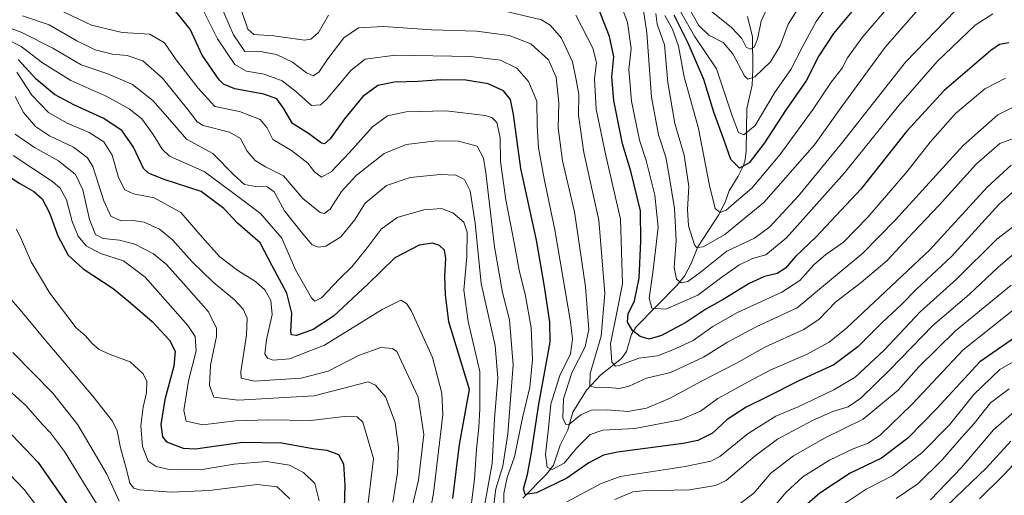
# Model space of a CAD drawing. Units: metres. Extents: x 599915 to 603338, y 4777747 to 4780111.
# Drawn here: x 601018 to 601320, y 4779659 to 4779805 of the extents above; entities that cross this region are included whole.
import ezdxf

# ---------------------------------------------------------------- set-up
doc = ezdxf.new("R2010")
doc.units = ezdxf.units.M
doc.header["$MEASUREMENT"] = 0
for name, color, linetype, lineweight in [('Corriente natural lineal', 142, 'Continuous', 13), ('Curva de nivel maestra', 36, 'Continuous', 30), ('Curva de nivel normal', 36, 'Continuous', 0)]:
    doc.layers.add(name, color=color, linetype=linetype, lineweight=lineweight)

# ---------------------------------------------------------------- blocks, each defined once
blk = doc.blocks.new('*U322')
at = {"layer": 'Curva de nivel maestra', "color": 36, "linetype": 'Continuous', "lineweight": 30}
for points in [[(601011.27, 4779759.29, 675), (601018.02, 4779754.94, 675), (601022.28, 4779752.52, 675), (601024.81, 4779750.21, 675), (601027.05, 4779745.96, 675), (601029.62, 4779738.89, 675), (601032.81, 4779732.96, 675), (601037.42, 4779728.73, 675), (601046.69, 4779722.69, 675), (601051.96, 4779718.3, 675), (601058.58, 4779712.59, 675), (601063.9, 4779706.9, 675), (601065.66, 4779703.49, 675), (601065.28, 4779698.91, 675), (601062.53, 4779688.69, 675), (601061.29, 4779680.96, 675), (601061.78, 4779677.15, 675), (601062.96, 4779675.62, 675), (601068.11, 4779673.7, 675), (601071.92, 4779673.54, 675), (601086.39, 4779675.55, 675), (601098.4, 4779675.38, 675), (601107.91, 4779673.58, 675), (601112.24, 4779673.1, 675), (601115.76, 4779671.76, 675), (601117.38, 4779668.85, 675), (601117.8, 4779662.33, 675), (601117.31, 4779648.56, 675)], [(601312.62, 4779658.14, 675), (601320.17, 4779665.61, 675), (601325.56, 4779671.44, 675)]]:
    blk.add_polyline3d(points, dxfattribs=at)
blk = doc.blocks.new('*U327')
at = {"layer": 'Curva de nivel maestra', "color": 36, "linetype": 'Continuous', "lineweight": 30}
blk.add_polyline3d([(601013.59, 4779679.84, 700), (601023.59, 4779669.3, 700), (601034.84, 4779653.16, 700)], dxfattribs=at)
blk = doc.blocks.new('*U333')
at = {"layer": 'Curva de nivel maestra', "color": 36, "linetype": 'Continuous', "lineweight": 30}
blk.add_polyline3d([(601275.39, 4779810.17, 575), (601267.78, 4779801.01, 575), (601263.24, 4779794.17, 575), (601259.37, 4779786.42, 575), (601252.98, 4779777.33, 575), (601246.6, 4779767.42, 575), (601241.88, 4779761.29, 575), (601238.86, 4779759.68, 575), (601236.26, 4779762.32, 575), (601234.09, 4779768.43, 575), (601231.06, 4779776.82, 575), (601227.91, 4779786.9, 575), (601223.11, 4779798.06, 575), (601218.82, 4779806.58, 575)], dxfattribs=at)
blk = doc.blocks.new('*U343')
at = {"layer": 'Curva de nivel maestra', "color": 36, "linetype": 'Continuous', "lineweight": 30}
blk.add_polyline3d([(601323.16, 4779752.58, 625), (601318.48, 4779748.54, 625), (601303.94, 4779732.56, 625), (601293.25, 4779722.46, 625), (601288.56, 4779717.69, 625), (601282.56, 4779712.21, 625), (601275.22, 4779704.83, 625), (601267.87, 4779699.26, 625), (601257.13, 4779694.33, 625), (601247.55, 4779689.54, 625), (601240.92, 4779686.31, 625), (601235.14, 4779682.48, 625), (601230.61, 4779678.3, 625), (601226.09, 4779676.08, 625), (601221.65, 4779675.12, 625), (601201.44, 4779672.48, 625), (601197.15, 4779671.54, 625), (601192.67, 4779669.25, 625), (601185.89, 4779664.48, 625), (601176.56, 4779660.02, 625), (601173.1, 4779659.46, 625), (601172.59, 4779661.2, 625), (601173.86, 4779665.65, 625), (601175.06, 4779672.42, 625), (601177.35, 4779687.23, 625), (601180.8, 4779706.23, 625), (601180.68, 4779712.42, 625), (601179.08, 4779723.31, 625), (601176.57, 4779737.6, 625), (601171.83, 4779759.5, 625), (601169.5, 4779776.17, 625), (601168.6, 4779780.76, 625), (601166.42, 4779783.38, 625), (601161.72, 4779785.55, 625), (601154.92, 4779786.66, 625), (601147.2, 4779786.81, 625), (601140.23, 4779786.3, 625), (601133.05, 4779786.05, 625), (601127.84, 4779785.03, 625), (601123.32, 4779781.69, 625), (601117.67, 4779774.75, 625), (601113.3, 4779768.64, 625), (601111.48, 4779767.14, 625), (601110.57, 4779767.31, 625), (601106.62, 4779770.26, 625), (601101.67, 4779773.34, 625), (601098.94, 4779778.03, 625), (601096.84, 4779780.96, 625), (601092.92, 4779782.37, 625), (601084.02, 4779784.02, 625), (601080.54, 4779785.39, 625), (601079.15, 4779786.75, 625), (601074, 4779794.38, 625), (601070.3, 4779802.35, 625), (601065.44, 4779808.25, 625)], dxfattribs=at)
blk = doc.blocks.new('*U347')
at = {"layer": 'Curva de nivel maestra', "color": 36, "linetype": 'Continuous', "lineweight": 30}
for points in [[(601330.59, 4779712.54, 650), (601312.68, 4779700.19, 650), (601299.47, 4779685.89, 650), (601290.62, 4779676.82, 650), (601282.49, 4779670.61, 650), (601272.89, 4779666.02, 650), (601263.6, 4779659.92, 650), (601257.39, 4779654.56, 650)], [(601150.94, 4779658.21, 650), (601152.96, 4779674.83, 650), (601156.04, 4779691.71, 650), (601149.66, 4779712.45, 650), (601148.67, 4779720.82, 650), (601148.48, 4779726.56, 650), (601148.75, 4779731.91, 650), (601148.34, 4779734.49, 650), (601146.83, 4779735.96, 650), (601144.65, 4779736.68, 650), (601140.6, 4779736, 650), (601133.1, 4779732.13, 650), (601124.69, 4779723.98, 650), (601114.24, 4779714.26, 650), (601108.04, 4779710.08, 650), (601102.95, 4779708.28, 650), (601101.35, 4779708.54, 650), (601101.14, 4779709.48, 650), (601101.49, 4779715.14, 650), (601100, 4779721.27, 650), (601095.4, 4779729.72, 650), (601091.78, 4779736.78, 650), (601084.76, 4779742.76, 650), (601080.58, 4779747.31, 650), (601073.62, 4779752.5, 650), (601062.33, 4779756.18, 650), (601057.51, 4779758.13, 650), (601056, 4779759.56, 650), (601052.9, 4779766.13, 650), (601049.42, 4779771.1, 650), (601043.8, 4779774.86, 650), (601034.72, 4779778.96, 650), (601028.67, 4779782.26, 650), (601022.98, 4779786.93, 650), (601017.43, 4779792.98, 650)]]:
    blk.add_polyline3d(points, dxfattribs=at)
blk = doc.blocks.new('*U348')
at = {"layer": 'Curva de nivel maestra', "color": 36, "linetype": 'Continuous', "lineweight": 30}
blk.add_polyline3d([(601321.56, 4779798.1, 600), (601318.75, 4779797.62, 600), (601316.08, 4779795.73, 600), (601301.7, 4779783.52, 600), (601290.13, 4779770.89, 600), (601276.11, 4779753.23, 600), (601262.42, 4779738.56, 600), (601256.08, 4779732.55, 600), (601253.03, 4779728.98, 600), (601250.48, 4779727.37, 600), (601246.6, 4779726.43, 600), (601241.82, 4779724.22, 600), (601233.89, 4779719.35, 600), (601228.56, 4779716.35, 600), (601222.4, 4779712.24, 600), (601214.98, 4779708.27, 600), (601211.16, 4779707.16, 600), (601208.36, 4779708.03, 600), (601206.06, 4779709.84, 600), (601204.55, 4779712.41, 600), (601204.76, 4779714.89, 600), (601206.72, 4779718.89, 600), (601208.11, 4779725.89, 600), (601208.59, 4779737.3, 600), (601208.49, 4779746.51, 600), (601205.53, 4779758.68, 600), (601202.94, 4779767.07, 600), (601200.34, 4779780.38, 600), (601199.74, 4779787.65, 600), (601200.28, 4779793.86, 600), (601199.03, 4779800.09, 600), (601194.08, 4779812.74, 600)], dxfattribs=at)

msp = doc.modelspace()

# ---------------------------------------------------------------- linework, layer by layer
at = {"layer": 'Corriente natural lineal', "color": 142, "linetype": 'Continuous', "lineweight": 13}
msp.add_polyline3d([(601241.39, 4779806.18, 554.95), (601242.85, 4779799.93, 559.05), (601243.03, 4779790.01, 563.12), (601242.75, 4779785.11, 565.41), (601241.18, 4779777.93, 567.36), (601240.96, 4779765.02, 572.16), (601240.62, 4779762.16, 573.75), (601240.08, 4779760.44, 574.83), (601238.54, 4779757.19, 576.44), (601235.76, 4779752.69, 577.97), (601234.46, 4779749.22, 579.36), (601232.48, 4779745.22, 580.5), (601226.13, 4779735.48, 584.84), (601224.11, 4779730.43, 587.36), (601222, 4779726.47, 588.97), (601219.65, 4779723.67, 590.38), (601207.2, 4779710.91, 598.52), (601205.8, 4779708.65, 600.45), (601204.19, 4779703.35, 603.12), (601202.73, 4779701.23, 603.94), (601196.38, 4779696.24, 607.99), (601191.96, 4779691.56, 610.53), (601187.73, 4779684.71, 613.86), (601186.22, 4779679.33, 615.04), (601183.81, 4779674.67, 617.56), (601181.84, 4779668.54, 619.07), (601179.63, 4779665.68, 621.5), (601172.37, 4779658.32, 625.43)], dxfattribs=at)
at = {"layer": 'Curva de nivel normal', "color": 36, "linetype": 'Continuous', "lineweight": 0}
for points in [[(601198.75, 4779820.09, 595), (601204.5, 4779804.36, 595), (601205.6, 4779796.4, 595), (601204.98, 4779789.97, 595), (601205.74, 4779780.19, 595), (601208.23, 4779768.22, 595), (601210.23, 4779761.98, 595), (601211.46, 4779757.14, 595), (601212.96, 4779751.37, 595), (601213.97, 4779741.58, 595), (601213.12, 4779734.5, 595), (601212.32, 4779727.65, 595), (601211.19, 4779719.76, 595), (601211.96, 4779716.65, 595), (601216.34, 4779716.33, 595), (601226.08, 4779720.67, 595), (601233.46, 4779726.15, 595), (601238.7, 4779729.84, 595), (601242.94, 4779731.88, 595), (601246.99, 4779733.03, 595), (601253.31, 4779738.28, 595), (601271.18, 4779758.23, 595), (601287.66, 4779778.82, 595), (601299.53, 4779792.42, 595), (601311.22, 4779803.49, 595), (601316.66, 4779806.97, 595)], [(601215.96, 4779806.51, 580), (601218.32, 4779802.27, 580), (601220.14, 4779797.14, 580), (601221.95, 4779787.66, 580), (601226.29, 4779771.81, 580), (601229.72, 4779754.35, 580), (601231.44, 4779747.29, 580), (601232.96, 4779746.01, 580), (601234.76, 4779746.76, 580), (601237.22, 4779748.89, 580), (601242.66, 4779753.56, 580), (601251.27, 4779763.7, 580), (601261.54, 4779777.78, 580), (601267.01, 4779786.02, 580), (601270.41, 4779790.35, 580), (601272.01, 4779793.51, 580), (601276.58, 4779799.72, 580), (601289.99, 4779815.51, 580)], [(601078.25, 4779812.92, 615), (601083.6, 4779800.54, 615), (601087.04, 4779795.42, 615), (601091.22, 4779795.55, 615), (601096.73, 4779794.52, 615), (601101.7, 4779792.18, 615), (601105.99, 4779788.86, 615), (601108.06, 4779787.94, 615), (601109.76, 4779789.08, 615), (601112.5, 4779793.23, 615), (601117.47, 4779799.65, 615), (601121.9, 4779802.74, 615), (601129.59, 4779803.15, 615), (601144.38, 4779802.14, 615), (601158.22, 4779801.67, 615), (601168.2, 4779800.34, 615), (601174.82, 4779797.8, 615), (601180.24, 4779792.91, 615), (601182.59, 4779787.59, 615), (601183.4, 4779779.73, 615), (601183.26, 4779772.03, 615), (601184.58, 4779761.89, 615), (601188.22, 4779746.23, 615), (601191.65, 4779723.23, 615), (601192.61, 4779710.13, 615), (601191.48, 4779704.83, 615), (601187.39, 4779696.8, 615), (601184.92, 4779688.89, 615), (601184.72, 4779683.06, 615), (601185.6, 4779680.99, 615), (601186.46, 4779680.91, 615), (601190.23, 4779683.89, 615), (601193.36, 4779685.38, 615), (601198.28, 4779685.45, 615), (601204.63, 4779684.96, 615), (601210.38, 4779686, 615), (601217.63, 4779689.05, 615), (601227.28, 4779694.31, 615), (601237.97, 4779699.81, 615), (601246.88, 4779704.86, 615), (601258.64, 4779710.13, 615), (601263.37, 4779713.29, 615), (601268.33, 4779718.56, 615), (601276.27, 4779724.56, 615), (601284.09, 4779731.23, 615), (601292.18, 4779739.9, 615), (601300.17, 4779748.29, 615), (601311.56, 4779760.88, 615), (601318.83, 4779767.2, 615), (601326.09, 4779769.92, 615)], [(601208.78, 4779812.19, 590), (601210.47, 4779801.23, 590), (601211.9, 4779781.4, 590), (601214.05, 4779769.91, 590), (601216.34, 4779763, 590), (601217.31, 4779757.26, 590), (601218.92, 4779747.25, 590), (601219.42, 4779737.43, 590), (601218.87, 4779729.21, 590), (601219.6, 4779725.56, 590), (601221, 4779724.5, 590), (601223.03, 4779724.83, 590), (601226.8, 4779727.63, 590), (601235.02, 4779734.17, 590), (601243.5, 4779738.18, 590), (601248.18, 4779741.65, 590), (601257.05, 4779751.17, 590), (601270.24, 4779767.23, 590), (601289.87, 4779792.17, 590), (601305.24, 4779808.08, 590)], [(601027.89, 4779809.29, 630), (601039.94, 4779803.56, 630), (601049.44, 4779801.24, 630), (601057.92, 4779800.8, 630), (601062.44, 4779798.12, 630), (601066, 4779792.86, 630), (601072.78, 4779784.18, 630), (601077.85, 4779778.6, 630), (601085.47, 4779777, 630), (601091.72, 4779774.54, 630), (601093.84, 4779772.13, 630), (601095.63, 4779768.45, 630), (601101.36, 4779765.03, 630), (601106.42, 4779761.19, 630), (601108.48, 4779758.56, 630), (601110.61, 4779756.91, 630), (601113.51, 4779758.54, 630), (601119.22, 4779764.5, 630), (601126.22, 4779772.34, 630), (601130.89, 4779775.71, 630), (601136.56, 4779776.9, 630), (601148.89, 4779777.26, 630), (601160.83, 4779775.83, 630), (601162.83, 4779775.24, 630), (601164.46, 4779773.67, 630), (601165.44, 4779769.07, 630), (601165.54, 4779761.7, 630), (601167.15, 4779749.89, 630), (601169.83, 4779736.24, 630), (601171.22, 4779728.33, 630), (601173.17, 4779720.45, 630), (601174.92, 4779710.61, 630), (601175.32, 4779700.9, 630), (601174.56, 4779692.47, 630), (601172.32, 4779682.98, 630), (601169.82, 4779671.09, 630), (601167.58, 4779664.72, 630), (601166.56, 4779659.8, 630), (601166.45, 4779653.2, 630)], [(601073.09, 4779810.42, 620), (601078.63, 4779799.3, 620), (601083.98, 4779791.45, 620), (601087.54, 4779789.42, 620), (601093.01, 4779788.47, 620), (601098.48, 4779786.44, 620), (601102.66, 4779783.32, 620), (601107.54, 4779778.92, 620), (601110.27, 4779779.06, 620), (601112.08, 4779780.75, 620), (601119.66, 4779789.68, 620), (601123.96, 4779793.15, 620), (601133.32, 4779794.36, 620), (601156.3, 4779793.95, 620), (601165.53, 4779792.77, 620), (601170.52, 4779790.3, 620), (601174.18, 4779786.23, 620), (601176.66, 4779780.18, 620), (601176.78, 4779772.71, 620), (601177.2, 4779765.85, 620), (601178.9, 4779756.35, 620), (601182.26, 4779740.72, 620), (601187.07, 4779712.46, 620), (601187.67, 4779707.17, 620), (601187.02, 4779702.67, 620), (601183.73, 4779696, 620), (601181, 4779687.23, 620), (601180.24, 4779679.89, 620), (601179.32, 4779671.72, 620), (601179.88, 4779667.9, 620), (601181.42, 4779667.12, 620), (601185.03, 4779669.14, 620), (601189.01, 4779673.83, 620), (601193.03, 4779677.94, 620), (601196.98, 4779679.24, 620), (601206.75, 4779679.75, 620), (601220.65, 4779682.36, 620), (601226.89, 4779685.06, 620), (601232.22, 4779688.94, 620), (601241.54, 4779694.02, 620), (601248.55, 4779697.76, 620), (601259.51, 4779702.5, 620), (601266.38, 4779706.23, 620), (601271.84, 4779710.62, 620), (601297.34, 4779734.56, 620), (601314.91, 4779753.8, 620), (601322.29, 4779760.52, 620)], [(601213.19, 4779807.17, 585), (601213.66, 4779803.88, 585), (601215.86, 4779797.5, 585), (601216.88, 4779785.98, 585), (601219.03, 4779773.36, 585), (601221.95, 4779763.62, 585), (601223.33, 4779754, 585), (601222.95, 4779746.95, 585), (601223.24, 4779741.91, 585), (601225.05, 4779736.12, 585), (601225.72, 4779735.26, 585), (601227.71, 4779735.53, 585), (601234.35, 4779739.27, 585), (601246.34, 4779749.07, 585), (601261.89, 4779766.86, 585), (601269.48, 4779777.41, 585), (601283.65, 4779796.79, 585), (601295.95, 4779810.89, 585)], [(601220.94, 4779807.5, 570), (601225.08, 4779800.19, 570), (601231.81, 4779790.14, 570), (601236.7, 4779775.7, 570), (601238.62, 4779770.62, 570), (601240.28, 4779769.93, 570), (601243.73, 4779772.75, 570), (601249.82, 4779783.06, 570), (601254.62, 4779789.9, 570), (601258.22, 4779796.93, 570), (601262.39, 4779804.7, 570), (601265.36, 4779808.79, 570)], [(601223.17, 4779809.17, 565), (601226.44, 4779803.44, 565), (601229.51, 4779800.51, 565), (601233.84, 4779798.18, 565), (601236.82, 4779794.78, 565), (601240.48, 4779788, 565), (601241.46, 4779787.01, 565), (601243.58, 4779787.72, 565), (601248.4, 4779792.28, 565), (601251.36, 4779797.23, 565), (601253.86, 4779803.86, 565), (601256.7, 4779808.34, 565)], [(601230.2, 4779807.81, 560), (601236.43, 4779802.87, 560), (601239.58, 4779799.47, 560), (601240.96, 4779796.75, 560), (601242.27, 4779796.14, 560), (601243.38, 4779796.8, 560), (601244.46, 4779799.29, 560), (601245.54, 4779804.81, 560), (601248.47, 4779811.17, 560)], [(601018.77, 4779806.44, 635), (601026.97, 4779803.64, 635), (601035.48, 4779798.71, 635), (601041.1, 4779796.02, 635), (601046.46, 4779794.67, 635), (601050.98, 4779794.23, 635), (601055.71, 4779792.64, 635), (601061.83, 4779787.3, 635), (601069.44, 4779777.72, 635), (601072.47, 4779773.89, 635), (601074.28, 4779772.78, 635), (601082.33, 4779770.66, 635), (601085.68, 4779768.71, 635), (601087.77, 4779764.9, 635), (601090.24, 4779762.02, 635), (601093.44, 4779760.09, 635), (601098.89, 4779757.26, 635), (601104.89, 4779750.34, 635), (601110.22, 4779746.03, 635), (601111.37, 4779745.75, 635), (601113.22, 4779747.07, 635), (601116.73, 4779752.44, 635), (601121.26, 4779757.44, 635), (601129.81, 4779764.2, 635), (601136.53, 4779766.95, 635), (601145.89, 4779768, 635), (601152.66, 4779767.94, 635), (601158.42, 4779766.43, 635), (601160.35, 4779762.71, 635), (601161.05, 4779758.25, 635), (601163.65, 4779735.55, 635), (601166.2, 4779721.47, 635), (601168.3, 4779713.07, 635), (601169.39, 4779699.28, 635), (601167.79, 4779678.1, 635), (601166.22, 4779668.23, 635), (601164.08, 4779661.23, 635), (601163.35, 4779655.56, 635)], [(601086.15, 4779807.77, 610), (601088, 4779802.3, 610), (601089.77, 4779800.65, 610), (601095.99, 4779800.22, 610), (601105.36, 4779798.95, 610), (601107.34, 4779799.2, 610), (601109.69, 4779801.26, 610), (601112.74, 4779806.66, 610)], [(601164.28, 4779808.46, 610), (601178.13, 4779805.13, 610), (601180.82, 4779803.54, 610), (601184.23, 4779799.57, 610), (601187.59, 4779792.3, 610), (601188.77, 4779786.77, 610), (601189.55, 4779782.23, 610), (601189.48, 4779775.89, 610), (601191.11, 4779764.5, 610), (601195.69, 4779743.64, 610), (601197.54, 4779721.22, 610), (601196.46, 4779708.11, 610), (601193.02, 4779696.62, 610), (601192.96, 4779692.81, 610), (601194.87, 4779692.2, 610), (601198.69, 4779692.33, 610), (601202.04, 4779692.03, 610), (601205.06, 4779692.73, 610), (601210.32, 4779695.24, 610), (601217.76, 4779696.98, 610), (601227.89, 4779701.68, 610), (601235.22, 4779706.28, 610), (601244.06, 4779710.94, 610), (601256.56, 4779716.83, 610), (601265.94, 4779724.55, 610), (601276.77, 4779733.59, 610), (601286.78, 4779743.76, 610), (601307.53, 4779766.59, 610), (601318.2, 4779776.04, 610), (601323.52, 4779778.66, 610)], [(601188.65, 4779806.64, 605), (601193.88, 4779796.43, 605), (601195.02, 4779792.08, 605), (601194.37, 4779787.03, 605), (601194.94, 4779777.76, 605), (601197.9, 4779763.56, 605), (601202.34, 4779743.96, 605), (601202.99, 4779724.17, 605), (601201.26, 4779715.3, 605), (601199.33, 4779705.7, 605), (601199.76, 4779700.07, 605), (601200.81, 4779698.91, 605), (601201.94, 4779699.08, 605), (601208.02, 4779701.31, 605), (601213.78, 4779702.06, 605), (601218.99, 4779704.1, 605), (601224.65, 4779706.73, 605), (601230.7, 4779711.02, 605), (601238.3, 4779715.36, 605), (601251.88, 4779721.54, 605), (601257.38, 4779725.13, 605), (601261.74, 4779729.93, 605), (601265.44, 4779733.13, 605), (601270.86, 4779736.93, 605), (601278.34, 4779744.56, 605), (601290.4, 4779758.67, 605), (601297.44, 4779767.67, 605), (601305.22, 4779776.43, 605), (601314.22, 4779784.01, 605), (601320.56, 4779787.26, 605)], [(601010.31, 4779804.41, 640), (601018.56, 4779801.34, 640), (601028.07, 4779796.43, 640), (601036.84, 4779791.32, 640), (601045.02, 4779788.56, 640), (601052.59, 4779785.32, 640), (601058.79, 4779780.42, 640), (601064.03, 4779774.45, 640), (601069.13, 4779768.57, 640), (601077.19, 4779764.19, 640), (601083.79, 4779757.46, 640), (601086.96, 4779754.63, 640), (601090.31, 4779753.98, 640), (601093.93, 4779753.93, 640), (601096.04, 4779752.38, 640), (601099.26, 4779746.6, 640), (601104.32, 4779740.12, 640), (601107.64, 4779736.24, 640), (601109.59, 4779735.38, 640), (601111.91, 4779735.69, 640), (601116.57, 4779738.57, 640), (601120.67, 4779743.73, 640), (601124, 4779748.86, 640), (601130.58, 4779754.3, 640), (601137.79, 4779756.75, 640), (601147, 4779757.72, 640), (601151.79, 4779757.46, 640), (601154.46, 4779756.13, 640), (601156.2, 4779752.7, 640), (601157.74, 4779742.77, 640), (601159.58, 4779724.23, 640), (601163.92, 4779705.23, 640), (601164.74, 4779695.23, 640), (601163.67, 4779682.68, 640), (601162.99, 4779669.04, 640), (601160.66, 4779656.01, 640)], [(601009.54, 4779801.54, 645), (601018.37, 4779797.04, 645), (601024.99, 4779791.96, 645), (601033.63, 4779786.52, 645), (601044.66, 4779781.64, 645), (601051.57, 4779777.91, 645), (601055.47, 4779774.8, 645), (601058.89, 4779769.97, 645), (601061.65, 4779765.43, 645), (601063.95, 4779763.34, 645), (601074.62, 4779758.62, 645), (601083.26, 4779752.19, 645), (601091.87, 4779745.76, 645), (601098.37, 4779738.14, 645), (601102.66, 4779728.48, 645), (601107.54, 4779719.89, 645), (601108.55, 4779718.82, 645), (601110.56, 4779719.84, 645), (601116.08, 4779725.67, 645), (601119.9, 4779729.38, 645), (601124.64, 4779735.18, 645), (601128.87, 4779740.9, 645), (601133.82, 4779744.5, 645), (601142.02, 4779746.89, 645), (601147.44, 4779747.24, 645), (601150.88, 4779745.91, 645), (601154.26, 4779743.04, 645), (601155.27, 4779739.97, 645), (601155.16, 4779732.5, 645), (601154.24, 4779722.24, 645), (601155.61, 4779712.63, 645), (601159.23, 4779697.24, 645), (601159.18, 4779685.81, 645), (601158.88, 4779680.06, 645), (601158.14, 4779673.44, 645), (601157.56, 4779664.23, 645), (601155.68, 4779649.68, 645)], [(601017.08, 4779789.08, 655), (601021.68, 4779782.01, 655), (601026.76, 4779776.76, 655), (601032.36, 4779773.52, 655), (601039.29, 4779770.59, 655), (601043.78, 4779767.69, 655), (601046.29, 4779763.65, 655), (601048.26, 4779756.79, 655), (601050.19, 4779752.98, 655), (601052.88, 4779751.75, 655), (601059.19, 4779750.55, 655), (601067.41, 4779746.09, 655), (601074.69, 4779737.67, 655), (601079.42, 4779732.48, 655), (601084.94, 4779728.25, 655), (601090.36, 4779724.89, 655), (601093.22, 4779722.32, 655), (601095.08, 4779719.02, 655), (601095.47, 4779714.72, 655), (601093.7, 4779707, 655), (601093.24, 4779702.62, 655), (601094, 4779701.3, 655), (601095.71, 4779700.72, 655), (601100.81, 4779701.1, 655), (601111.56, 4779705.32, 655), (601129.22, 4779716.28, 655), (601134.94, 4779719.16, 655), (601136.71, 4779718.14, 655), (601138.16, 4779715.96, 655), (601144.63, 4779701.58, 655), (601147.48, 4779690.63, 655), (601147.8, 4779683.97, 655), (601144.97, 4779659.89, 655), (601142.71, 4779647.56, 655)], [(601016.6, 4779781.62, 660), (601019.12, 4779776.76, 660), (601022.77, 4779772.44, 660), (601027.08, 4779769.6, 660), (601034.44, 4779766.07, 660), (601038.74, 4779762.78, 660), (601040.43, 4779760.18, 660), (601043.82, 4779749.58, 660), (601045.89, 4779744.87, 660), (601049, 4779743.5, 660), (601052.69, 4779743.57, 660), (601056.17, 4779743.03, 660), (601060.85, 4779740.96, 660), (601064.85, 4779737.63, 660), (601070.85, 4779730.91, 660), (601077.29, 4779724.62, 660), (601083.85, 4779719.25, 660), (601086.54, 4779716.42, 660), (601087.78, 4779713.63, 660), (601087.54, 4779708.41, 660), (601085.81, 4779697.14, 660), (601085.97, 4779695.15, 660), (601089.9, 4779694.3, 660), (601104.32, 4779695.24, 660), (601112.62, 4779697.36, 660), (601121.99, 4779702.12, 660), (601128.82, 4779704.62, 660), (601132.39, 4779704.28, 660), (601133.71, 4779703.38, 660), (601140.24, 4779689.36, 660), (601142.01, 4779677.91, 660), (601140.32, 4779663.89, 660), (601136.83, 4779648.89, 660)], [(601016.52, 4779770.11, 665), (601022.45, 4779766, 665), (601029.86, 4779761.86, 665), (601035.06, 4779757.7, 665), (601037.28, 4779753.04, 665), (601039.36, 4779743.94, 665), (601041.18, 4779739.32, 665), (601043.6, 4779738.08, 665), (601048.56, 4779737.58, 665), (601053.34, 4779736.32, 665), (601059, 4779733.36, 665), (601063.05, 4779730.06, 665), (601068.25, 4779724.25, 665), (601075.93, 4779715.53, 665), (601078.31, 4779710.52, 665), (601078.41, 4779707.95, 665), (601076.53, 4779699.23, 665), (601076.19, 4779692.94, 665), (601077.55, 4779689.36, 665), (601085.05, 4779688.43, 665), (601108.34, 4779689.79, 665), (601124.89, 4779694.05, 665), (601127.21, 4779693.01, 665), (601130.28, 4779689.45, 665), (601133.25, 4779681.58, 665), (601134.27, 4779674.06, 665), (601133.95, 4779666.16, 665), (601132.51, 4779657.14, 665)], [(601015.9, 4779763.56, 670), (601028.06, 4779755.56, 670), (601030.39, 4779753.5, 670), (601032.28, 4779749.89, 670), (601034.03, 4779743.23, 670), (601035.88, 4779738.76, 670), (601038.32, 4779735.84, 670), (601042.74, 4779733.5, 670), (601049.86, 4779731.21, 670), (601056.42, 4779726.19, 670), (601069.58, 4779711.36, 670), (601071.78, 4779708.02, 670), (601072.15, 4779703.56, 670), (601069.73, 4779694.42, 670), (601068.31, 4779685.22, 670), (601069.03, 4779681.98, 670), (601074.13, 4779680.86, 670), (601084.22, 4779682.08, 670), (601094.07, 4779682.42, 670), (601107.28, 4779682.16, 670), (601117.55, 4779683.38, 670), (601121.51, 4779683.36, 670), (601123.32, 4779681.72, 670), (601126.56, 4779670.56, 670), (601124.37, 4779652.78, 670)], [(601185.92, 4779657.2, 630), (601196.2, 4779662.75, 630), (601202.32, 4779665.04, 630), (601222.22, 4779668.07, 630), (601230.12, 4779669.71, 630), (601232.89, 4779671.14, 630), (601241.56, 4779678.25, 630), (601250.1, 4779683.51, 630), (601256.89, 4779686.36, 630), (601267.82, 4779691.63, 630), (601274.42, 4779695.5, 630), (601283.31, 4779703.77, 630), (601294.36, 4779715.59, 630), (601305.51, 4779725.62, 630), (601317.89, 4779737.82, 630), (601326.56, 4779744.47, 630)], [(601016.97, 4779740.89, 680), (601018.47, 4779737.71, 680), (601021.49, 4779730.86, 680), (601027.16, 4779721.31, 680), (601032.72, 4779714.06, 680), (601035.29, 4779710.63, 680), (601038.17, 4779708.17, 680), (601040.19, 4779705.86, 680), (601042.36, 4779704.03, 680), (601045.76, 4779702.5, 680), (601051.85, 4779700.16, 680), (601055.86, 4779696.57, 680), (601056.98, 4779694.18, 680), (601056.87, 4779690.71, 680), (601055.8, 4779686.26, 680), (601055.14, 4779680.56, 680), (601055.66, 4779674.27, 680), (601057.39, 4779669.76, 680), (601059.83, 4779668.07, 680), (601063.8, 4779667.12, 680), (601073.35, 4779667.02, 680), (601083.81, 4779668.82, 680), (601093.72, 4779669.64, 680), (601100.8, 4779668.48, 680), (601105.11, 4779666.26, 680), (601108.56, 4779662.87, 680), (601109.85, 4779657.52, 680)], [(601200.65, 4779657.99, 635), (601206.17, 4779660.29, 635), (601209.22, 4779660.62, 635), (601223.56, 4779660.96, 635), (601231.5, 4779662.2, 635), (601234.86, 4779663.76, 635), (601243.75, 4779671.38, 635), (601250.52, 4779676.42, 635), (601261.31, 4779682.25, 635), (601267.58, 4779684.99, 635), (601272.31, 4779686.42, 635), (601276.13, 4779689.05, 635), (601285.2, 4779697.82, 635), (601298.25, 4779711.4, 635), (601309.36, 4779720.85, 635), (601318.34, 4779729.31, 635), (601324.56, 4779734.63, 635)], [(601010.96, 4779724.22, 685), (601018.14, 4779716.2, 685), (601025.46, 4779707.26, 685), (601040.39, 4779689.68, 685), (601046.44, 4779682.03, 685), (601047.82, 4779678.98, 685), (601048.84, 4779673.82, 685), (601050.72, 4779667.17, 685), (601051.76, 4779662.94, 685), (601053.02, 4779661.45, 685), (601054.69, 4779660.96, 685), (601064.5, 4779660.16, 685), (601076.11, 4779660.69, 685), (601090.89, 4779662.54, 685), (601097.03, 4779661.89, 685), (601100.91, 4779658.2, 685)], [(601239.07, 4779656.7, 640), (601243.26, 4779659.87, 640), (601248.54, 4779666.05, 640), (601255.47, 4779671.31, 640), (601265.22, 4779676.87, 640), (601276.89, 4779682.62, 640), (601287.56, 4779691.52, 640), (601293.97, 4779698.68, 640), (601305.21, 4779709.69, 640), (601322.3, 4779723.78, 640)], [(601249.01, 4779655.23, 645), (601253.18, 4779660.23, 645), (601258.39, 4779664.86, 645), (601266.56, 4779670, 645), (601273.79, 4779673.54, 645), (601278.43, 4779675.24, 645), (601282.15, 4779677.84, 645), (601291.88, 4779687.21, 645), (601307.6, 4779703.84, 645), (601324.57, 4779717.36, 645)], [(601015.82, 4779703.09, 690), (601028.12, 4779690.61, 690), (601035.8, 4779680.82, 690), (601040.52, 4779672.89, 690), (601044.67, 4779665.77, 690), (601048.52, 4779657.47, 690)], [(601002.53, 4779702.36, 695), (601019.8, 4779686.81, 695), (601024.98, 4779680.98, 695), (601027.43, 4779678.43, 695), (601031.66, 4779672.66, 695), (601038.62, 4779661.3, 695), (601043.08, 4779654.25, 695)], [(601269.2, 4779655.4, 655), (601277.81, 4779661.11, 655), (601286, 4779665.29, 655), (601294.84, 4779672.27, 655), (601303.32, 4779680.82, 655), (601310.81, 4779690.23, 655), (601318.78, 4779697.84, 655), (601327.05, 4779702.53, 655)], [(601287, 4779658.25, 660), (601293.66, 4779662.73, 660), (601301.15, 4779670.1, 660), (601306.48, 4779676.23, 660), (601310.94, 4779681.23, 660), (601315.92, 4779687.58, 660), (601321.64, 4779691.95, 660)], [(601297.56, 4779657.9, 665), (601307.01, 4779667.74, 665), (601316.91, 4779679.34, 665), (601324.74, 4779686.23, 665)], [(601296.52, 4779650.13, 670), (601307.78, 4779661.04, 670), (601314.65, 4779667.56, 670), (601322.17, 4779675.85, 670)], [(601010.35, 4779670.36, 705), (601019.3, 4779661.06, 705), (601029.67, 4779647.38, 705)]]:
    msp.add_polyline3d(points, dxfattribs=at)

# ---------------------------------------------------------------- block references
at = {"layer": 'Curva de nivel maestra', "color": 36, "linetype": 'Continuous', "lineweight": 30}
for name in ['*U322', '*U327', '*U347', '*U343', '*U348', '*U333']:
    msp.add_blockref(name, (0, 0), dxfattribs=at)

doc.saveas('drawing.dxf')
